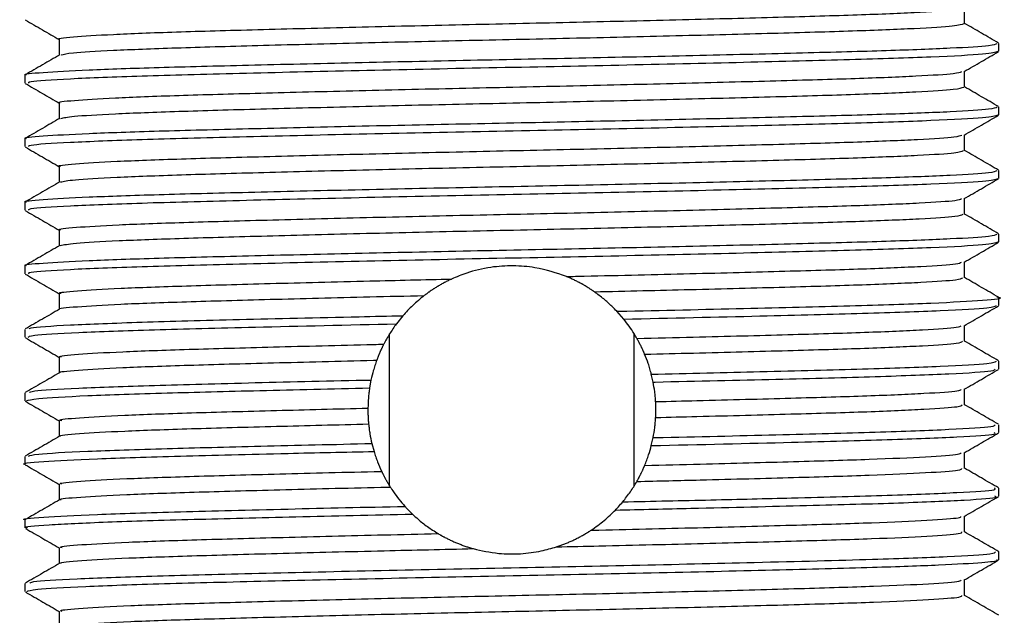
# Model space of a CAD drawing. Units: millimetres. Extents: x 5 to 995, y 5 to 995.
# Drawn here: x 439 to 451, y 217 to 224 of the extents above; entities that cross this region are included whole.
import ezdxf

# ---------------------------------------------------------------- set-up
doc = ezdxf.new("R2010")
doc.units = ezdxf.units.MM

msp = doc.modelspace()

# ---------------------------------------------------------------- linework, layer by layer
at = {"color": 7, "linetype": 'Continuous', "lineweight": 25}
for p, q in [((450.741, 223.681), (450.741, 223.775)), ((439.241, 223.399), (439.241, 223.306)), ((450.741, 222.931), (450.741, 223.025)), ((439.241, 222.649), (439.241, 222.556)), ((450.741, 222.181), (450.741, 222.275)), ((439.241, 221.899), (439.241, 221.806)), ((439.647, 221.571), (439.647, 221.386)), ((450.741, 221.431), (450.741, 221.525)), ((439.241, 221.149), (439.241, 221.056)), ((450.335, 221.009), (450.335, 221.194)), ((439.647, 220.821), (439.647, 220.636)), ((450.741, 220.681), (450.741, 220.775)), ((443.705, 220.561), (443.628, 220.465)), ((446.312, 220.521), (446.231, 220.613)), ((450.335, 220.259), (450.335, 220.444)), ((439.241, 220.4), (439.241, 220.306)), ((443.548, 218.551), (443.548, 220.348)), ((446.435, 218.552), (446.435, 220.348)), ((439.647, 220.071), (439.647, 219.886)), ((450.741, 219.931), (450.741, 220.024)), ((446.659, 219.778), (446.638, 219.871)), ((443.328, 219.802), (443.311, 219.708)), ((439.241, 219.65), (439.241, 219.556)), ((450.335, 219.509), (450.335, 219.694)), ((439.647, 219.321), (439.647, 219.136)), ((450.741, 219.181), (450.741, 219.274)), ((443.338, 219.053), (443.364, 218.959)), ((446.638, 219.028), (446.66, 219.122)), ((450.335, 218.759), (450.335, 218.944)), ((439.241, 218.9), (439.241, 218.806)), ((439.647, 218.571), (439.647, 218.386)), ((450.741, 218.431), (450.741, 218.525)), ((439.241, 218.15), (439.241, 218.056)), ((450.335, 218.009), (450.335, 218.194)), ((450.741, 217.681), (450.741, 217.774)), ((439.241, 217.4), (439.241, 217.306))]:
    msp.add_line(p, q, dxfattribs=at)
for points, knots in [([(439.654, 223.821), (439.652, 223.822), (439.601, 223.832), (439.788, 223.851), (440.234, 223.881), (440.992, 223.91), (441.969, 223.937), (443.127, 223.967), (444.392, 223.996), (445.689, 224.024), (446.949, 224.053), (448.094, 224.083), (449.06, 224.11), (449.783, 224.139), (450.233, 224.167), (450.286, 224.185), (450.309, 224.192)], [0, 0, 0, 0, 0.003729, 0.081025, 0.159648, 0.237308, 0.314071, 0.392572, 0.470692, 0.547241, 0.625471, 0.703906, 0.780571, 0.858383, 0.936985, 1, 1, 1, 1]), ([(450.335, 224.009), (450.335, 224.04), (450.335, 224.102), (450.335, 224.164), (450.335, 224.194)], [0, 0, 0, 0, 0.505188, 1, 1, 1, 1]), ([(439.245, 224.052), (439.313, 224.013), (439.447, 223.935), (439.581, 223.858), (439.647, 223.819)], [0, 0, 0, 0, 0.504891, 1, 1, 1, 1]), ([(439.671, 223.639), (439.702, 223.647), (439.769, 223.665), (440.245, 223.693), (440.989, 223.722), (441.97, 223.75), (443.127, 223.78), (444.392, 223.809), (445.689, 223.836), (446.949, 223.866), (448.094, 223.895), (449.059, 223.923), (449.785, 223.952), (450.251, 223.981), (450.305, 224), (450.331, 224.009)], [0, 0, 0, 0, 0.066866, 0.145702, 0.223572, 0.300543, 0.379255, 0.457587, 0.534343, 0.612784, 0.691431, 0.768304, 0.846326, 0.925141, 1, 1, 1, 1]), ([(450.738, 223.778), (450.671, 223.817), (450.536, 223.895), (450.402, 223.973), (450.335, 224.011)], [0, 0, 0, 0, 0.503827, 1, 1, 1, 1]), ([(439.647, 223.821), (439.647, 223.79), (439.647, 223.728), (439.647, 223.667), (439.647, 223.636)], [0, 0, 0, 0, 0.505859, 1, 1, 1, 1]), ([(439.262, 223.399), (439.255, 223.401), (439.204, 223.412), (439.426, 223.432), (439.944, 223.462), (440.785, 223.491), (441.859, 223.518), (443.121, 223.548), (444.489, 223.577), (445.884, 223.605), (447.231, 223.634), (448.446, 223.664), (449.461, 223.691), (450.212, 223.72), (450.671, 223.749), (450.706, 223.767), (450.723, 223.775)], [0, 0, 0, 0, 0.01113, 0.087769, 0.165494, 0.242037, 0.318092, 0.395755, 0.472809, 0.548523, 0.625976, 0.703399, 0.779097, 0.856195, 0.933843, 1, 1, 1, 1]), ([(439.291, 223.306), (439.286, 223.312), (439.274, 223.329), (439.726, 223.358), (440.566, 223.391), (441.747, 223.422), (443.16, 223.456), (444.71, 223.488), (446.28, 223.519), (447.754, 223.553), (449.028, 223.585), (449.999, 223.616), (450.628, 223.65), (450.7, 223.671), (450.734, 223.681)], [0, 0, 0, 0, 0.051847, 0.139066, 0.225766, 0.311124, 0.398442, 0.484898, 0.570428, 0.657809, 0.743984, 0.829755, 0.917161, 1, 1, 1, 1]), ([(450.332, 223.442), (450.399, 223.481), (450.535, 223.559), (450.67, 223.638), (450.738, 223.677)], [0, 0, 0, 0, 0.4998387, 1, 1, 1, 1]), ([(439.653, 223.639), (439.585, 223.6), (439.45, 223.522), (439.314, 223.443), (439.246, 223.404)], [0, 0, 0, 0, 0.500186, 1, 1, 1, 1]), ([(450.335, 223.259), (450.335, 223.29), (450.335, 223.352), (450.335, 223.414), (450.335, 223.444)], [0, 0, 0, 0, 0.505257, 1, 1, 1, 1]), ([(439.659, 223.071), (439.655, 223.072), (439.605, 223.082), (439.798, 223.102), (440.256, 223.132), (441.022, 223.161), (442.006, 223.188), (443.169, 223.218), (444.436, 223.247), (445.733, 223.275), (446.99, 223.304), (448.13, 223.334), (449.089, 223.361), (449.803, 223.39), (450.24, 223.418), (450.286, 223.435), (450.306, 223.442)], [0, 0, 0, 0, 0.006309, 0.083687, 0.162318, 0.239907, 0.316726, 0.395253, 0.473322, 0.549883, 0.628159, 0.706562, 0.783195, 0.861073, 0.939663, 1, 1, 1, 1]), ([(439.245, 223.302), (439.313, 223.263), (439.447, 223.185), (439.581, 223.108), (439.647, 223.069)], [0, 0, 0, 0, 0.5048388, 1, 1, 1, 1]), ([(439.667, 222.889), (439.702, 222.897), (439.776, 222.915), (440.266, 222.944), (441.019, 222.973), (442.007, 223.001), (443.169, 223.031), (444.436, 223.06), (445.733, 223.087), (446.99, 223.117), (448.13, 223.146), (449.088, 223.174), (449.805, 223.203), (450.257, 223.232), (450.304, 223.25), (450.326, 223.259)], [0, 0, 0, 0, 0.069558, 0.148396, 0.22619, 0.303211, 0.381945, 0.460219, 0.536982, 0.615464, 0.694074, 0.770909, 0.848992, 0.927789, 1, 1, 1, 1]), ([(450.738, 223.028), (450.671, 223.067), (450.536, 223.145), (450.402, 223.223), (450.335, 223.261)], [0, 0, 0, 0, 0.503879, 1, 1, 1, 1]), ([(439.262, 222.649), (439.255, 222.651), (439.204, 222.662), (439.426, 222.682), (439.944, 222.712), (440.785, 222.741), (441.859, 222.768), (443.121, 222.798), (444.489, 222.827), (445.884, 222.855), (447.231, 222.884), (448.446, 222.914), (449.461, 222.941), (450.212, 222.97), (450.671, 222.999), (450.706, 223.017), (450.723, 223.025)], [0, 0, 0, 0, 0.01113, 0.087769, 0.165494, 0.242037, 0.318092, 0.395755, 0.472809, 0.548523, 0.625976, 0.703399, 0.779097, 0.856195, 0.933843, 1, 1, 1, 1]), ([(439.647, 223.071), (439.647, 223.04), (439.647, 222.978), (439.647, 222.917), (439.647, 222.886)], [0, 0, 0, 0, 0.50579, 1, 1, 1, 1]), ([(439.653, 222.889), (439.585, 222.85), (439.45, 222.772), (439.314, 222.693), (439.246, 222.654)], [0, 0, 0, 0, 0.500119, 1, 1, 1, 1]), ([(439.291, 222.556), (439.286, 222.562), (439.274, 222.579), (439.726, 222.608), (440.566, 222.641), (441.747, 222.672), (443.16, 222.706), (444.71, 222.738), (446.28, 222.769), (447.754, 222.803), (449.028, 222.835), (449.999, 222.866), (450.628, 222.9), (450.7, 222.921), (450.734, 222.931)], [0, 0, 0, 0, 0.051847, 0.139066, 0.225766, 0.311124, 0.398442, 0.484898, 0.570428, 0.657809, 0.743984, 0.829755, 0.917161, 1, 1, 1, 1]), ([(450.332, 222.692), (450.399, 222.731), (450.535, 222.809), (450.67, 222.888), (450.738, 222.927)], [0, 0, 0, 0, 0.49989, 1, 1, 1, 1]), ([(439.663, 222.321), (439.658, 222.322), (439.609, 222.333), (439.808, 222.353), (440.278, 222.383), (441.052, 222.412), (442.043, 222.439), (443.211, 222.469), (444.48, 222.498), (445.777, 222.526), (447.031, 222.555), (448.166, 222.585), (449.118, 222.612), (449.822, 222.641), (450.246, 222.669), (450.286, 222.685), (450.303, 222.692)], [0, 0, 0, 0, 0.008894, 0.086354, 0.164988, 0.242504, 0.319384, 0.397936, 0.47595, 0.552528, 0.630848, 0.709217, 0.785822, 0.863764, 0.942339, 1, 1, 1, 1]), ([(450.335, 222.509), (450.335, 222.54), (450.335, 222.602), (450.335, 222.664), (450.335, 222.694)], [0, 0, 0, 0, 0.5053258, 1, 1, 1, 1]), ([(439.245, 222.552), (439.313, 222.513), (439.447, 222.435), (439.581, 222.358), (439.647, 222.319)], [0, 0, 0, 0, 0.504787, 1, 1, 1, 1]), ([(439.662, 222.139), (439.702, 222.148), (439.784, 222.166), (440.287, 222.195), (441.049, 222.224), (442.044, 222.252), (443.211, 222.282), (444.48, 222.311), (445.777, 222.338), (447.031, 222.368), (448.166, 222.397), (449.117, 222.425), (449.824, 222.454), (450.263, 222.483), (450.303, 222.501), (450.322, 222.509)], [0, 0, 0, 0, 0.072252, 0.151089, 0.228804, 0.305881, 0.384635, 0.46285, 0.539625, 0.618146, 0.696716, 0.773518, 0.85166, 0.930437, 1, 1, 1, 1]), ([(450.738, 222.278), (450.671, 222.317), (450.536, 222.395), (450.402, 222.473), (450.335, 222.511)], [0, 0, 0, 0, 0.5039313, 1, 1, 1, 1]), ([(439.647, 222.321), (439.647, 222.29), (439.647, 222.228), (439.647, 222.167), (439.647, 222.136)], [0, 0, 0, 0, 0.5057214, 1, 1, 1, 1]), ([(439.262, 221.899), (439.255, 221.901), (439.204, 221.912), (439.426, 221.932), (439.944, 221.962), (440.785, 221.991), (441.859, 222.018), (443.121, 222.048), (444.489, 222.077), (445.884, 222.105), (447.231, 222.134), (448.446, 222.164), (449.461, 222.191), (450.212, 222.22), (450.671, 222.249), (450.706, 222.267), (450.723, 222.275)], [0, 0, 0, 0, 0.01113, 0.087769, 0.165494, 0.242037, 0.318092, 0.395755, 0.472809, 0.548523, 0.625976, 0.703399, 0.779097, 0.856195, 0.933843, 1, 1, 1, 1]), ([(439.291, 221.806), (439.286, 221.812), (439.274, 221.829), (439.726, 221.858), (440.566, 221.891), (441.747, 221.922), (443.16, 221.956), (444.71, 221.988), (446.28, 222.019), (447.754, 222.053), (449.028, 222.085), (449.999, 222.116), (450.628, 222.15), (450.7, 222.171), (450.734, 222.181)], [0, 0, 0, 0, 0.051847, 0.139066, 0.225766, 0.311124, 0.398442, 0.484898, 0.570428, 0.657809, 0.743984, 0.829755, 0.917161, 1, 1, 1, 1]), ([(450.332, 221.942), (450.399, 221.981), (450.535, 222.059), (450.67, 222.138), (450.738, 222.177)], [0, 0, 0, 0, 0.499942, 1, 1, 1, 1]), ([(439.653, 222.139), (439.585, 222.1), (439.45, 222.022), (439.314, 221.943), (439.246, 221.904)], [0, 0, 0, 0, 0.500053, 1, 1, 1, 1]), ([(439.667, 221.571), (439.66, 221.573), (439.612, 221.583), (439.819, 221.604), (440.3, 221.634), (441.082, 221.662), (442.08, 221.69), (443.253, 221.72), (444.524, 221.749), (445.821, 221.776), (447.073, 221.806), (448.202, 221.836), (449.146, 221.863), (449.842, 221.892), (450.253, 221.919), (450.287, 221.935), (450.301, 221.942)], [0, 0, 0, 0, 0.011486, 0.089023, 0.167659, 0.245099, 0.322045, 0.400619, 0.478576, 0.555177, 0.633538, 0.711869, 0.788454, 0.866456, 0.945014, 1, 1, 1, 1]), ([(450.335, 221.759), (450.335, 221.79), (450.335, 221.852), (450.335, 221.914), (450.335, 221.944)], [0, 0, 0, 0, 0.505394, 1, 1, 1, 1]), ([(439.245, 221.802), (439.313, 221.763), (439.447, 221.685), (439.581, 221.608), (439.647, 221.569)], [0, 0, 0, 0, 0.504735, 1, 1, 1, 1]), ([(439.658, 221.389), (439.702, 221.398), (439.791, 221.417), (440.309, 221.447), (441.079, 221.475), (442.081, 221.503), (443.253, 221.533), (444.524, 221.562), (445.821, 221.589), (447.073, 221.619), (448.202, 221.648), (449.146, 221.676), (449.843, 221.705), (450.269, 221.733), (450.303, 221.751), (450.318, 221.759)], [0, 0, 0, 0, 0.074948, 0.153781, 0.231416, 0.308555, 0.387325, 0.465478, 0.542271, 0.620829, 0.699356, 0.776133, 0.85433, 0.933086, 1, 1, 1, 1]), ([(450.738, 221.528), (450.671, 221.567), (450.536, 221.645), (450.402, 221.723), (450.335, 221.761)], [0, 0, 0, 0, 0.503984, 1, 1, 1, 1]), ([(439.262, 221.149), (439.255, 221.151), (439.204, 221.162), (439.426, 221.182), (439.944, 221.212), (440.785, 221.241), (441.859, 221.268), (443.121, 221.298), (444.489, 221.327), (445.884, 221.355), (447.231, 221.384), (448.446, 221.414), (449.461, 221.441), (450.212, 221.47), (450.671, 221.499), (450.706, 221.517), (450.723, 221.525)], [0, 0, 0, 0, 0.01113, 0.087769, 0.165494, 0.242037, 0.318092, 0.395755, 0.472809, 0.548523, 0.625976, 0.703399, 0.779097, 0.856195, 0.933843, 1, 1, 1, 1]), ([(439.653, 221.389), (439.585, 221.35), (439.45, 221.272), (439.314, 221.193), (439.246, 221.154)], [0, 0, 0, 0, 0.499986, 1, 1, 1, 1]), ([(439.291, 221.056), (439.286, 221.062), (439.274, 221.079), (439.726, 221.108), (440.566, 221.141), (441.747, 221.172), (443.16, 221.206), (444.71, 221.238), (446.28, 221.269), (447.754, 221.303), (449.028, 221.335), (449.999, 221.366), (450.628, 221.4), (450.7, 221.421), (450.734, 221.431)], [0, 0, 0, 0, 0.051847, 0.139066, 0.225766, 0.311124, 0.398442, 0.484898, 0.570428, 0.657809, 0.743984, 0.829755, 0.917161, 1, 1, 1, 1]), ([(450.332, 221.192), (450.399, 221.231), (450.535, 221.309), (450.67, 221.388), (450.738, 221.427)], [0, 0, 0, 0, 0.499993, 1, 1, 1, 1]), ([(445.635, 221.023), (445.518, 221.064), (445.332, 221.128), (445.006, 221.156), (444.722, 221.136), (444.474, 221.076), (444.338, 221.018), (444.28, 220.993)], [0, 0, 0, 0, 0.2930864, 0.4652553, 0.6378502, 0.8455429, 1, 1, 1, 1]), ([(445.635, 221.023), (445.706, 221.025), (446.205, 221.036), (447.114, 221.057), (448.237, 221.087), (449.174, 221.114), (449.86, 221.143), (450.259, 221.17), (450.288, 221.186), (450.299, 221.192)], [0, 0, 0, 0, 0.028349, 0.200628, 0.372669, 0.540926, 0.712459, 0.885043, 1, 1, 1, 1]), ([(439.245, 221.052), (439.313, 221.013), (439.447, 220.935), (439.581, 220.858), (439.647, 220.819)], [0, 0, 0, 0, 0.5046845, 1, 1, 1, 1]), ([(445.965, 220.843), (445.962, 220.845), (445.956, 220.849), (445.946, 220.856), (445.937, 220.863), (445.927, 220.869), (445.917, 220.875), (445.908, 220.882), (445.898, 220.888), (445.888, 220.894), (445.878, 220.9), (445.865, 220.908), (445.852, 220.916), (445.835, 220.926), (445.821, 220.933), (445.808, 220.941), (445.794, 220.948), (445.777, 220.957), (445.757, 220.968), (445.736, 220.978), (445.715, 220.988), (445.694, 220.998), (445.673, 221.007), (445.654, 221.015), (445.642, 221.02), (445.635, 221.023)], [0, 0, 0, 0, 0.030818, 0.061637, 0.092455, 0.123274, 0.154092, 0.184911, 0.215729, 0.246547, 0.277366, 0.308184, 0.369822, 0.400641, 0.462279, 0.493097, 0.523915, 0.585553, 0.647191, 0.708829, 0.770467, 0.832105, 0.893743, 0.946868, 1, 1, 1, 1]), ([(445.965, 220.843), (446.348, 220.852), (447.151, 220.871), (448.237, 220.899), (449.174, 220.927), (449.862, 220.956), (450.275, 220.984), (450.302, 221.001), (450.315, 221.009)], [0, 0, 0, 0, 0.159309, 0.33456, 0.505956, 0.68069, 0.856494, 1, 1, 1, 1]), ([(450.738, 220.778), (450.671, 220.817), (450.536, 220.895), (450.402, 220.973), (450.335, 221.011)], [0, 0, 0, 0, 0.504036, 1, 1, 1, 1]), ([(439.67, 220.821), (439.663, 220.823), (439.616, 220.834), (439.83, 220.855), (440.323, 220.885), (441.112, 220.913), (442.118, 220.941), (443.203, 220.969), (443.955, 220.986), (444.28, 220.993)], [0, 0, 0, 0, 0.030029, 0.197687, 0.36755, 0.534666, 0.701039, 0.87081, 1, 1, 1, 1]), ([(444.28, 220.993), (444.273, 220.99), (444.259, 220.984), (444.238, 220.973), (444.217, 220.963), (444.196, 220.952), (444.176, 220.941), (444.156, 220.93), (444.136, 220.918), (444.119, 220.909), (444.102, 220.899), (444.089, 220.89), (444.076, 220.882), (444.066, 220.876), (444.057, 220.87), (444.044, 220.861), (444.031, 220.852), (444.018, 220.844), (444.009, 220.837), (443.999, 220.83), (443.99, 220.823), (443.981, 220.816), (443.97, 220.808), (443.962, 220.802), (443.957, 220.799)], [0, 0, 0, 0, 0.061427, 0.122854, 0.184281, 0.245708, 0.307136, 0.368563, 0.42999, 0.491417, 0.52213, 0.583557, 0.61427, 0.644983, 0.675696, 0.706409, 0.767836, 0.798549, 0.829262, 0.859975, 0.890688, 0.921401, 0.952114, 1, 1, 1, 1]), ([(439.654, 220.638), (439.654, 220.639), (439.62, 220.648), (439.836, 220.667), (440.321, 220.698), (441.113, 220.726), (442.118, 220.754), (443.104, 220.779), (443.742, 220.794), (443.957, 220.799)], [0, 0, 0, 0, 0.003489, 0.183641, 0.366162, 0.545732, 0.724504, 0.906927, 1, 1, 1, 1]), ([(443.957, 220.799), (443.91, 220.76), (443.839, 220.702), (443.759, 220.622), (443.723, 220.581), (443.705, 220.561)], [0, 0, 0, 0, 0.497313, 0.748394, 1, 1, 1, 1]), ([(446.231, 220.613), (446.212, 220.632), (446.164, 220.682), (446.078, 220.76), (446.003, 220.815), (445.965, 220.843)], [0, 0, 0, 0, 0.246996, 0.622409, 1, 1, 1, 1]), ([(446.231, 220.613), (446.239, 220.613), (446.758, 220.624), (447.756, 220.647), (449.025, 220.679), (450.012, 220.71), (450.586, 220.744), (450.815, 220.766), (450.729, 220.777), (450.722, 220.778)], [0, 0, 0, 0, 0.002818, 0.20087, 0.396188, 0.590592, 0.7887, 0.983317, 1, 1, 1, 1]), ([(446.312, 220.521), (446.865, 220.533), (447.911, 220.557), (449.185, 220.589), (450.108, 220.621), (450.662, 220.653), (450.696, 220.672), (450.712, 220.681)], [0, 0, 0, 0, 0.226002, 0.427246, 0.629423, 0.834439, 1, 1, 1, 1]), ([(450.332, 220.442), (450.399, 220.481), (450.535, 220.56), (450.67, 220.638), (450.738, 220.677)], [0, 0, 0, 0, 0.499991, 1, 1, 1, 1]), ([(439.651, 220.638), (439.584, 220.599), (439.448, 220.521), (439.313, 220.443), (439.245, 220.404)], [0, 0, 0, 0, 0.499991, 1, 1, 1, 1]), ([(439.296, 220.404), (439.294, 220.409), (439.288, 220.424), (439.729, 220.452), (440.565, 220.485), (441.747, 220.516), (442.851, 220.542), (443.531, 220.557), (443.705, 220.561)], [0, 0, 0, 0, 0.097089, 0.306311, 0.514289, 0.719044, 0.928504, 1, 1, 1, 1]), ([(439.28, 220.306), (439.287, 220.314), (439.304, 220.332), (439.822, 220.363), (440.717, 220.395), (441.99, 220.428), (443.054, 220.452), (443.628, 220.465)], [0, 0, 0, 0, 0.151299, 0.357426, 0.561258, 0.763272, 1, 1, 1, 1]), ([(443.628, 220.465), (443.6, 220.426), (443.558, 220.366), (443.511, 220.286), (443.489, 220.245), (443.479, 220.225)], [0, 0, 0, 0, 0.499357, 0.74961, 1, 1, 1, 1]), ([(446.468, 220.292), (446.457, 220.311), (446.428, 220.359), (446.378, 220.436), (446.334, 220.492), (446.312, 220.521)], [0, 0, 0, 0, 0.249659, 0.624575, 1, 1, 1, 1]), ([(446.468, 220.292), (446.692, 220.297), (447.327, 220.313), (448.272, 220.338), (449.203, 220.365), (449.879, 220.394), (450.266, 220.421), (450.288, 220.436), (450.297, 220.442)], [0, 0, 0, 0, 0.1059, 0.299653, 0.489224, 0.682647, 0.87706, 1, 1, 1, 1]), ([(439.245, 220.302), (439.313, 220.263), (439.447, 220.185), (439.581, 220.108), (439.647, 220.069)], [0, 0, 0, 0, 0.5046939, 1, 1, 1, 1]), ([(439.673, 220.071), (439.665, 220.073), (439.62, 220.085), (439.842, 220.106), (440.345, 220.136), (441.143, 220.164), (442.155, 220.192), (442.983, 220.213), (443.438, 220.224), (443.479, 220.225)], [0, 0, 0, 0, 0.040422, 0.228211, 0.41828, 0.60509, 0.791453, 0.981468, 1, 1, 1, 1]), ([(443.479, 220.225), (443.477, 220.222), (443.473, 220.215), (443.468, 220.204), (443.463, 220.194), (443.458, 220.183), (443.453, 220.173), (443.448, 220.162), (443.443, 220.152), (443.438, 220.141), (443.434, 220.131), (443.43, 220.122), (443.427, 220.114), (443.424, 220.107), (443.42, 220.098), (443.416, 220.088), (443.411, 220.077), (443.407, 220.066), (443.403, 220.055), (443.399, 220.045), (443.397, 220.039), (443.396, 220.036)], [0, 0, 0, 0, 0.056201, 0.112402, 0.168603, 0.224804, 0.281006, 0.337207, 0.393408, 0.449609, 0.50581, 0.562011, 0.590112, 0.618212, 0.674413, 0.730614, 0.786815, 0.843016, 0.899218, 0.949608, 1, 1, 1, 1]), ([(446.559, 220.107), (446.558, 220.11), (446.555, 220.117), (446.55, 220.128), (446.545, 220.139), (446.541, 220.149), (446.536, 220.16), (446.531, 220.171), (446.526, 220.181), (446.521, 220.191), (446.516, 220.202), (446.512, 220.211), (446.507, 220.219), (446.503, 220.228), (446.497, 220.238), (446.492, 220.248), (446.487, 220.259), (446.481, 220.269), (446.476, 220.278), (446.472, 220.286), (446.469, 220.29), (446.468, 220.292)], [0, 0, 0, 0, 0.056206, 0.112413, 0.168619, 0.224825, 0.281032, 0.337238, 0.393444, 0.449651, 0.505857, 0.562063, 0.590166, 0.646373, 0.702579, 0.758785, 0.814992, 0.871198, 0.927404, 0.963702, 1, 1, 1, 1]), ([(446.559, 220.107), (446.753, 220.111), (447.354, 220.126), (448.272, 220.15), (449.202, 220.177), (449.881, 220.207), (450.281, 220.235), (450.302, 220.251), (450.311, 220.259)], [0, 0, 0, 0, 0.090324, 0.281206, 0.467968, 0.658526, 0.850059, 1, 1, 1, 1]), ([(450.738, 220.029), (450.67, 220.068), (450.536, 220.145), (450.402, 220.223), (450.335, 220.261)], [0, 0, 0, 0, 0.504828, 1, 1, 1, 1]), ([(446.638, 219.871), (446.633, 219.892), (446.622, 219.934), (446.597, 220.012), (446.574, 220.07), (446.559, 220.107)], [0, 0, 0, 0, 0.264315, 0.528632, 1, 1, 1, 1]), ([(439.659, 219.888), (439.657, 219.889), (439.624, 219.899), (439.847, 219.918), (440.344, 219.949), (441.144, 219.977), (442.155, 220.005), (442.956, 220.025), (443.383, 220.035), (443.396, 220.036)], [0, 0, 0, 0, 0.0103657, 0.2066266, 0.4052706, 0.600509, 0.7952804, 0.9938684, 1, 1, 1, 1]), ([(443.396, 220.036), (443.388, 220.015), (443.374, 219.974), (443.35, 219.896), (443.337, 219.839), (443.328, 219.802)], [0, 0, 0, 0, 0.264109, 0.528216, 1, 1, 1, 1]), ([(446.638, 219.871), (447.077, 219.881), (447.999, 219.903), (449.185, 219.933), (450.108, 219.965), (450.662, 219.997), (450.696, 220.016), (450.712, 220.024)], [0, 0, 0, 0, 0.1906877, 0.4011142, 0.6125158, 0.8268856, 1, 1, 1, 1]), ([(439.651, 219.888), (439.584, 219.849), (439.448, 219.771), (439.313, 219.693), (439.245, 219.654)], [0, 0, 0, 0, 0.499991, 1, 1, 1, 1]), ([(446.659, 219.778), (446.667, 219.778), (447.177, 219.79), (448.139, 219.812), (449.339, 219.843), (450.207, 219.876), (450.693, 219.906), (450.696, 219.924), (450.697, 219.931)], [0, 0, 0, 0, 0.003424, 0.218429, 0.428766, 0.641724, 0.856547, 1, 1, 1, 1]), ([(450.332, 219.692), (450.399, 219.731), (450.535, 219.81), (450.67, 219.888), (450.738, 219.927)], [0, 0, 0, 0, 0.499991, 1, 1, 1, 1]), ([(439.294, 219.654), (439.301, 219.66), (439.321, 219.677), (439.824, 219.707), (440.716, 219.739), (441.91, 219.77), (442.86, 219.792), (443.328, 219.802)], [0, 0, 0, 0, 0.133258, 0.354259, 0.572798, 0.789388, 1, 1, 1, 1]), ([(446.689, 219.547), (446.687, 219.567), (446.685, 219.606), (446.676, 219.683), (446.666, 219.74), (446.659, 219.778)], [0, 0, 0, 0, 0.252166, 0.504331, 1, 1, 1, 1]), ([(439.261, 219.556), (439.285, 219.565), (439.337, 219.585), (439.925, 219.618), (440.84, 219.648), (441.991, 219.678), (442.868, 219.698), (443.311, 219.708)], [0, 0, 0, 0, 0.1882739, 0.4036961, 0.6156117, 0.8060432, 1, 1, 1, 1]), ([(443.311, 219.708), (443.308, 219.688), (443.303, 219.649), (443.295, 219.57), (443.293, 219.51), (443.292, 219.471)], [0, 0, 0, 0, 0.25202, 0.50404, 1, 1, 1, 1]), ([(446.689, 219.547), (446.852, 219.551), (447.42, 219.565), (448.307, 219.589), (449.23, 219.616), (449.897, 219.645), (450.272, 219.671), (450.289, 219.686), (450.296, 219.692)], [0, 0, 0, 0, 0.0808349, 0.2814108, 0.4777628, 0.6782498, 0.8795606, 1, 1, 1, 1]), ([(439.245, 219.552), (439.313, 219.513), (439.447, 219.435), (439.581, 219.358), (439.647, 219.319)], [0, 0, 0, 0, 0.504697, 1, 1, 1, 1]), ([(446.689, 219.36), (446.689, 219.364), (446.69, 219.372), (446.69, 219.381), (446.69, 219.391), (446.691, 219.399), (446.691, 219.407), (446.691, 219.414), (446.691, 219.422), (446.691, 219.43), (446.691, 219.438), (446.691, 219.446), (446.691, 219.454), (446.691, 219.461), (446.691, 219.469), (446.691, 219.477), (446.691, 219.485), (446.691, 219.493), (446.691, 219.5), (446.69, 219.508), (446.69, 219.516), (446.69, 219.524), (446.69, 219.531), (446.689, 219.539), (446.689, 219.544), (446.689, 219.547)], [0, 0, 0, 0, 0.062469, 0.124937, 0.156171, 0.21864, 0.249874, 0.281108, 0.343577, 0.374811, 0.406045, 0.468514, 0.499748, 0.530982, 0.593451, 0.624685, 0.655919, 0.718387, 0.749622, 0.780856, 0.843324, 0.874558, 0.905793, 0.952896, 1, 1, 1, 1]), ([(446.689, 219.36), (446.852, 219.364), (447.42, 219.378), (448.307, 219.401), (449.23, 219.428), (449.899, 219.458), (450.287, 219.485), (450.302, 219.502), (450.308, 219.509)], [0, 0, 0, 0, 0.0783955, 0.2730911, 0.4636866, 0.6582958, 0.8537047, 1, 1, 1, 1]), ([(450.738, 219.279), (450.67, 219.318), (450.536, 219.395), (450.402, 219.473), (450.335, 219.511)], [0, 0, 0, 0, 0.504822, 1, 1, 1, 1]), ([(439.676, 219.321), (439.667, 219.324), (439.624, 219.335), (439.854, 219.357), (440.368, 219.387), (441.175, 219.415), (442.159, 219.442), (442.923, 219.461), (443.292, 219.471)], [0, 0, 0, 0, 0.048098, 0.241575, 0.437206, 0.629293, 0.821336, 1, 1, 1, 1]), ([(443.292, 219.471), (443.292, 219.467), (443.291, 219.459), (443.291, 219.449), (443.291, 219.439), (443.292, 219.431), (443.292, 219.422), (443.292, 219.414), (443.292, 219.406), (443.292, 219.398), (443.292, 219.39), (443.293, 219.383), (443.293, 219.375), (443.293, 219.367), (443.294, 219.359), (443.294, 219.351), (443.295, 219.342), (443.296, 219.332), (443.296, 219.322), (443.297, 219.314), (443.297, 219.307), (443.298, 219.3), (443.299, 219.292), (443.299, 219.286), (443.3, 219.283)], [0, 0, 0, 0, 0.062466, 0.124932, 0.156165, 0.218631, 0.249864, 0.31233, 0.343563, 0.374796, 0.437262, 0.468495, 0.499727, 0.562194, 0.593426, 0.624659, 0.687125, 0.749591, 0.780824, 0.84329, 0.874523, 0.905756, 0.952877, 1, 1, 1, 1]), ([(439.663, 219.138), (439.661, 219.139), (439.629, 219.149), (439.859, 219.17), (440.367, 219.2), (441.176, 219.228), (442.161, 219.255), (442.929, 219.274), (443.3, 219.283)], [0, 0, 0, 0, 0.017197, 0.21669, 0.418403, 0.616463, 0.814477, 1, 1, 1, 1]), ([(443.3, 219.283), (443.302, 219.264), (443.306, 219.225), (443.317, 219.148), (443.33, 219.091), (443.338, 219.053)], [0, 0, 0, 0, 0.250659, 0.501318, 1, 1, 1, 1]), ([(446.66, 219.122), (446.667, 219.161), (446.677, 219.221), (446.685, 219.3), (446.688, 219.34), (446.689, 219.36)], [0, 0, 0, 0, 0.4997, 0.749814, 1, 1, 1, 1]), ([(446.66, 219.122), (446.668, 219.122), (447.177, 219.133), (448.139, 219.156), (449.339, 219.187), (450.207, 219.22), (450.693, 219.25), (450.696, 219.267), (450.697, 219.274)], [0, 0, 0, 0, 0.003398, 0.218408, 0.428751, 0.641715, 0.856543, 1, 1, 1, 1]), ([(446.638, 219.028), (447.212, 219.041), (448.264, 219.065), (449.484, 219.098), (450.3, 219.131), (450.722, 219.159), (450.698, 219.175), (450.69, 219.181)], [0, 0, 0, 0, 0.2506293, 0.4599612, 0.6731017, 0.8869832, 1, 1, 1, 1]), ([(450.332, 218.942), (450.399, 218.981), (450.535, 219.06), (450.67, 219.138), (450.738, 219.177)], [0, 0, 0, 0, 0.499991, 1, 1, 1, 1]), ([(439.651, 219.138), (439.584, 219.099), (439.448, 219.021), (439.313, 218.943), (439.245, 218.904)], [0, 0, 0, 0, 0.499991, 1, 1, 1, 1]), ([(439.283, 218.904), (439.305, 218.912), (439.357, 218.93), (439.927, 218.962), (440.843, 218.992), (442.002, 219.022), (442.89, 219.042), (443.338, 219.053)], [0, 0, 0, 0, 0.164021, 0.384829, 0.602043, 0.799209, 1, 1, 1, 1]), ([(446.56, 218.794), (446.568, 218.815), (446.585, 218.856), (446.612, 218.934), (446.628, 218.991), (446.638, 219.028)], [0, 0, 0, 0, 0.264782, 0.529562, 1, 1, 1, 1]), ([(439.248, 218.806), (439.246, 218.806), (439.176, 218.817), (439.428, 218.839), (440.024, 218.873), (441.036, 218.904), (442.186, 218.933), (443.02, 218.952), (443.364, 218.959)], [0, 0, 0, 0, 0.0063461, 0.2169153, 0.4307497, 0.6402232, 0.8515108, 1, 1, 1, 1]), ([(443.364, 218.959), (443.37, 218.939), (443.383, 218.897), (443.412, 218.819), (443.437, 218.761), (443.454, 218.724)], [0, 0, 0, 0, 0.264945, 0.52989, 1, 1, 1, 1]), ([(446.56, 218.794), (446.781, 218.8), (447.409, 218.815), (448.342, 218.84), (449.258, 218.867), (449.915, 218.896), (450.278, 218.922), (450.29, 218.937), (450.295, 218.942)], [0, 0, 0, 0, 0.106389, 0.302744, 0.495088, 0.691604, 0.888728, 1, 1, 1, 1]), ([(439.245, 218.802), (439.313, 218.763), (439.447, 218.685), (439.581, 218.608), (439.647, 218.569)], [0, 0, 0, 0, 0.50469, 1, 1, 1, 1]), ([(446.467, 218.605), (446.468, 218.608), (446.472, 218.615), (446.478, 218.625), (446.484, 218.635), (446.489, 218.645), (446.495, 218.655), (446.5, 218.666), (446.505, 218.676), (446.51, 218.686), (446.516, 218.697), (446.521, 218.707), (446.526, 218.718), (446.531, 218.728), (446.536, 218.739), (446.541, 218.749), (446.545, 218.76), (446.549, 218.769), (446.553, 218.777), (446.556, 218.785), (446.559, 218.791), (446.56, 218.794)], [0, 0, 0, 0, 0.054894, 0.109788, 0.164682, 0.219575, 0.274469, 0.329363, 0.384257, 0.439151, 0.494045, 0.548939, 0.603832, 0.658726, 0.71362, 0.768514, 0.823408, 0.878302, 0.905749, 0.952873, 1, 1, 1, 1]), ([(439.678, 218.571), (439.669, 218.574), (439.628, 218.586), (439.866, 218.608), (440.392, 218.638), (441.206, 218.666), (442.231, 218.694), (443.031, 218.714), (443.45, 218.724), (443.454, 218.724)], [0, 0, 0, 0, 0.052719, 0.241656, 0.432505, 0.619721, 0.807303, 0.998196, 1, 1, 1, 1]), ([(443.454, 218.724), (443.456, 218.721), (443.459, 218.714), (443.464, 218.703), (443.469, 218.693), (443.474, 218.683), (443.48, 218.672), (443.485, 218.662), (443.49, 218.652), (443.496, 218.641), (443.501, 218.631), (443.507, 218.621), (443.513, 218.611), (443.518, 218.601), (443.524, 218.591), (443.53, 218.581), (443.536, 218.571), (443.542, 218.561), (443.549, 218.55), (443.553, 218.543), (443.556, 218.539)], [0, 0, 0, 0, 0.054909, 0.109819, 0.164728, 0.219637, 0.274546, 0.329456, 0.384365, 0.439274, 0.494183, 0.549093, 0.604002, 0.658911, 0.71382, 0.76873, 0.823639, 0.878548, 0.939272, 1, 1, 1, 1]), ([(446.467, 218.605), (446.719, 218.611), (447.381, 218.627), (448.342, 218.652), (449.257, 218.679), (449.917, 218.709), (450.292, 218.736), (450.302, 218.752), (450.306, 218.759)], [0, 0, 0, 0, 0.115989, 0.303962, 0.488094, 0.67622, 0.864929, 1, 1, 1, 1]), ([(450.738, 218.529), (450.67, 218.568), (450.536, 218.645), (450.402, 218.723), (450.335, 218.761)], [0, 0, 0, 0, 0.504719, 1, 1, 1, 1]), ([(446.3, 218.364), (446.331, 218.404), (446.378, 218.463), (446.431, 218.543), (446.455, 218.584), (446.467, 218.605)], [0, 0, 0, 0, 0.49924, 0.749541, 1, 1, 1, 1]), ([(439.668, 218.388), (439.664, 218.389), (439.634, 218.4), (439.871, 218.421), (440.39, 218.451), (441.206, 218.479), (442.231, 218.507), (443.063, 218.528), (443.518, 218.538), (443.556, 218.539)], [0, 0, 0, 0, 0.0233998, 0.2150395, 0.4086194, 0.5985134, 0.7887796, 0.9824041, 1, 1, 1, 1]), ([(443.556, 218.539), (443.568, 218.52), (443.6, 218.472), (443.656, 218.395), (443.705, 218.339), (443.729, 218.311)], [0, 0, 0, 0, 0.249599, 0.624498, 1, 1, 1, 1]), ([(446.3, 218.364), (446.652, 218.372), (447.356, 218.387), (448.44, 218.414), (449.486, 218.441), (450.299, 218.475), (450.722, 218.503), (450.699, 218.519), (450.69, 218.525)], [0, 0, 0, 0, 0.142795, 0.285207, 0.48488, 0.688186, 0.892198, 1, 1, 1, 1]), ([(439.651, 218.388), (439.583, 218.349), (439.448, 218.271), (439.313, 218.193), (439.245, 218.154)], [0, 0, 0, 0, 0.499991, 1, 1, 1, 1]), ([(446.214, 218.268), (446.514, 218.275), (447.321, 218.293), (448.503, 218.322), (449.625, 218.352), (450.382, 218.386), (450.748, 218.412), (450.704, 218.427), (450.692, 218.431)], [0, 0, 0, 0, 0.1197102, 0.3213792, 0.5187137, 0.7203446, 0.9216164, 1, 1, 1, 1]), ([(446.214, 218.268), (446.226, 218.281), (446.256, 218.312), (446.284, 218.345), (446.3, 218.364)], [0, 0, 0, 0, 0.413767, 1, 1, 1, 1]), ([(450.332, 218.192), (450.399, 218.231), (450.535, 218.309), (450.67, 218.388), (450.738, 218.427)], [0, 0, 0, 0, 0.499991, 1, 1, 1, 1]), ([(439.248, 218.15), (439.246, 218.15), (439.176, 218.161), (439.428, 218.182), (440.024, 218.216), (441.036, 218.247), (442.289, 218.279), (443.258, 218.301), (443.729, 218.311)], [0, 0, 0, 0, 0.006038, 0.206396, 0.40986, 0.609175, 0.810216, 1, 1, 1, 1]), ([(439.271, 218.056), (439.261, 218.058), (439.197, 218.07), (439.486, 218.093), (440.147, 218.127), (441.176, 218.157), (442.415, 218.188), (443.349, 218.209), (443.818, 218.219)], [0, 0, 0, 0, 0.033431, 0.232327, 0.433256, 0.62968, 0.814069, 1, 1, 1, 1]), ([(443.729, 218.311), (443.733, 218.307), (443.761, 218.275), (443.792, 218.245), (443.818, 218.219)], [0, 0, 0, 0, 0.125791, 1, 1, 1, 1]), ([(443.818, 218.219), (443.84, 218.199), (443.894, 218.149), (443.992, 218.071), (444.077, 218.017), (444.12, 217.99)], [0, 0, 0, 0, 0.248167, 0.622629, 1, 1, 1, 1]), ([(445.926, 218.029), (445.98, 218.067), (446.06, 218.125), (446.152, 218.206), (446.193, 218.248), (446.214, 218.268)], [0, 0, 0, 0, 0.496346, 0.747821, 1, 1, 1, 1]), ([(445.926, 218.029), (445.957, 218.03), (446.415, 218.041), (447.276, 218.061), (448.377, 218.091), (449.285, 218.118), (449.932, 218.147), (450.284, 218.173), (450.292, 218.187), (450.294, 218.192)], [0, 0, 0, 0, 0.013212, 0.192822, 0.371465, 0.546591, 0.725604, 0.904992, 1, 1, 1, 1]), ([(439.25, 218.049), (439.318, 218.01), (439.451, 217.934), (439.583, 217.857), (439.647, 217.82)], [0, 0, 0, 0, 0.511878, 1, 1, 1, 1]), ([(439.681, 217.821), (439.671, 217.824), (439.632, 217.836), (439.879, 217.859), (440.415, 217.889), (441.237, 217.917), (442.269, 217.945), (443.268, 217.97), (443.907, 217.985), (444.12, 217.99)], [0, 0, 0, 0, 0.05488, 0.226518, 0.39972, 0.569483, 0.739933, 0.913219, 1, 1, 1, 1]), ([(444.12, 217.99), (444.127, 217.986), (444.137, 217.98), (444.15, 217.972), (444.164, 217.965), (444.177, 217.957), (444.191, 217.95), (444.205, 217.943), (444.222, 217.934), (444.243, 217.923), (444.263, 217.913), (444.285, 217.903), (444.306, 217.894), (444.327, 217.885), (444.349, 217.876), (444.37, 217.867), (444.392, 217.859), (444.414, 217.851), (444.436, 217.843), (444.458, 217.835), (444.48, 217.828), (444.506, 217.82), (444.525, 217.815), (444.536, 217.812)], [0, 0, 0, 0, 0.051271, 0.076906, 0.102541, 0.153811, 0.179446, 0.205081, 0.256352, 0.307623, 0.358894, 0.410165, 0.461435, 0.512706, 0.563977, 0.615248, 0.666519, 0.71779, 0.769061, 0.820331, 0.871602, 0.922873, 1, 1, 1, 1]), ([(445.517, 217.833), (445.524, 217.835), (445.539, 217.84), (445.561, 217.848), (445.583, 217.856), (445.605, 217.864), (445.626, 217.873), (445.648, 217.881), (445.669, 217.891), (445.691, 217.9), (445.712, 217.91), (445.733, 217.92), (445.754, 217.93), (445.774, 217.941), (445.795, 217.951), (445.815, 217.962), (445.836, 217.974), (445.852, 217.984), (445.866, 217.992), (445.879, 218), (445.892, 218.008), (445.905, 218.016), (445.916, 218.023), (445.922, 218.027), (445.926, 218.029)], [0, 0, 0, 0, 0.0510854, 0.1021709, 0.1532563, 0.2043417, 0.2554271, 0.3065125, 0.3575979, 0.4086833, 0.4597687, 0.5108541, 0.5619395, 0.6130248, 0.6641102, 0.7151956, 0.7662809, 0.8173663, 0.8429085, 0.8684508, 0.9195361, 0.9450783, 0.9725384, 1, 1, 1, 1]), ([(445.517, 217.833), (445.685, 217.837), (446.283, 217.85), (447.276, 217.874), (448.377, 217.903), (449.284, 217.93), (449.935, 217.96), (450.302, 217.987), (450.305, 218.003), (450.306, 218.01)], [0, 0, 0, 0, 0.064313, 0.228711, 0.392224, 0.552517, 0.716369, 0.880564, 1, 1, 1, 1]), ([(450.741, 217.776), (450.674, 217.815), (450.538, 217.893), (450.403, 217.971), (450.335, 218.01)], [0, 0, 0, 0, 0.498993, 1, 1, 1, 1]), ([(439.298, 217.405), (439.303, 217.411), (439.317, 217.427), (439.804, 217.456), (440.682, 217.488), (441.893, 217.519), (443.326, 217.553), (444.879, 217.585), (446.434, 217.616), (447.959, 217.652), (449.259, 217.685), (450.187, 217.719), (450.69, 217.75), (450.699, 217.768), (450.702, 217.775)], [0, 0, 0, 0, 0.048038, 0.136373, 0.223824, 0.310353, 0.39875, 0.485917, 0.571803, 0.65937, 0.759985, 0.847449, 0.93578, 1, 1, 1, 1]), ([(439.647, 217.821), (439.647, 217.79), (439.647, 217.728), (439.647, 217.666), (439.647, 217.636)], [0, 0, 0, 0, 0.506868, 1, 1, 1, 1]), ([(439.669, 217.639), (439.667, 217.64), (439.64, 217.651), (439.885, 217.672), (440.414, 217.702), (441.237, 217.729), (442.269, 217.758), (443.397, 217.786), (444.182, 217.804), (444.536, 217.812)], [0, 0, 0, 0, 0.020242, 0.188273, 0.357836, 0.524031, 0.690899, 0.860545, 1, 1, 1, 1]), ([(444.536, 217.812), (444.634, 217.789), (444.806, 217.75), (445.093, 217.746), (445.328, 217.778), (445.459, 217.816), (445.517, 217.833)], [0, 0, 0, 0, 0.315022, 0.55948, 0.8037, 1, 1, 1, 1]), ([(439.653, 217.639), (439.585, 217.6), (439.45, 217.522), (439.314, 217.444), (439.247, 217.405)], [0, 0, 0, 0, 0.5010613, 1, 1, 1, 1]), ([(439.266, 217.306), (439.286, 217.315), (439.329, 217.334), (439.902, 217.367), (440.836, 217.399), (442.084, 217.43), (443.541, 217.464), (445.107, 217.495), (446.664, 217.527), (448.098, 217.561), (449.248, 217.591), (450.083, 217.62), (450.55, 217.648), (450.745, 217.668), (450.723, 217.678), (450.717, 217.681)], [0, 0, 0, 0, 0.073682, 0.161056, 0.247105, 0.332955, 0.42034, 0.506086, 0.592246, 0.679605, 0.765111, 0.83986, 0.915617, 0.976601, 1, 1, 1, 1]), ([(450.333, 217.443), (450.4, 217.482), (450.536, 217.56), (450.671, 217.638), (450.739, 217.677)], [0, 0, 0, 0, 0.498851, 1, 1, 1, 1]), ([(439.682, 217.071), (439.673, 217.074), (439.636, 217.087), (439.892, 217.11), (440.439, 217.14), (441.269, 217.168), (442.307, 217.196), (443.507, 217.226), (444.789, 217.255), (446.083, 217.282), (447.316, 217.312), (448.411, 217.342), (449.312, 217.369), (449.949, 217.398), (450.291, 217.424), (450.294, 217.438), (450.295, 217.443)], [0, 0, 0, 0, 0.027464, 0.10529, 0.183748, 0.260592, 0.337899, 0.416415, 0.49385, 0.570586, 0.649011, 0.726934, 0.80339, 0.881574, 0.959842, 1, 1, 1, 1]), ([(450.335, 217.259), (450.335, 217.29), (450.335, 217.352), (450.335, 217.414), (450.335, 217.444)], [0, 0, 0, 0, 0.504089, 1, 1, 1, 1]), ([(439.25, 217.299), (439.318, 217.26), (439.451, 217.184), (439.583, 217.107), (439.647, 217.07)], [0, 0, 0, 0, 0.511832, 1, 1, 1, 1]), ([(439.673, 216.889), (439.67, 216.891), (439.645, 216.901), (439.898, 216.923), (440.438, 216.953), (441.269, 216.98), (442.307, 217.009), (443.507, 217.039), (444.789, 217.067), (446.083, 217.095), (447.316, 217.125), (448.412, 217.154), (449.311, 217.181), (449.952, 217.211), (450.307, 217.238), (450.305, 217.254), (450.304, 217.26)], [0, 0, 0, 0, 0.012001, 0.089931, 0.168493, 0.245439, 0.322849, 0.401469, 0.479007, 0.555846, 0.634374, 0.712401, 0.788959, 0.867246, 0.945619, 1, 1, 1, 1]), ([(450.741, 217.026), (450.674, 217.065), (450.538, 217.143), (450.403, 217.221), (450.335, 217.26)], [0, 0, 0, 0, 0.499042, 1, 1, 1, 1]), ([(439.647, 217.071), (439.647, 217.04), (439.647, 216.978), (439.647, 216.916), (439.647, 216.886)], [0, 0, 0, 0, 0.506801, 1, 1, 1, 1])]:
    msp.add_open_spline(points, degree=3, knots=knots, dxfattribs=at)

doc.saveas('drawing.dxf')
